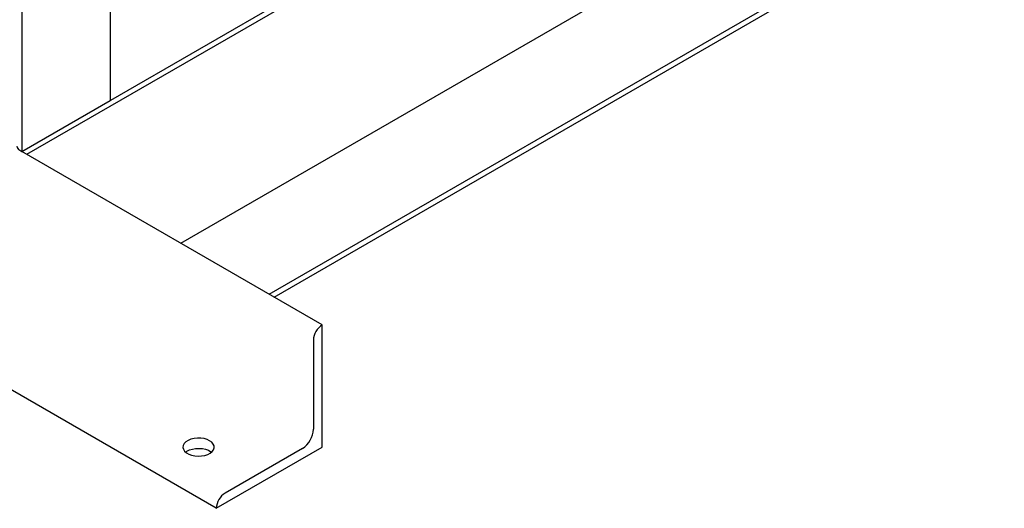
# Model space of a CAD drawing. Units: inches. Extents: x 3 to 218, y 2 to 169.
# Drawn here: x 153 to 172, y 101 to 111 of the extents above; entities that cross this region are included whole.
import ezdxf

# ---------------------------------------------------------------- set-up
doc = ezdxf.new("R2010")
doc.units = ezdxf.units.IN
doc.header["$MEASUREMENT"] = 0

msp = doc.modelspace()

# ---------------------------------------------------------------- linework, layer by layer
at = {"color": 7, "linetype": 'Continuous', "lineweight": 25}
for p, q in [((152.78, 136.264), (152.78, 108.297)), ((154.548, 120.533), (154.548, 109.318)), ((157.73, 105.44), (173.956, 114.807)), ((157.829, 105.383), (174.056, 114.75)), ((157.83, 105.383), (174.056, 114.75)), ((156.669, 101.154), (136.163, 112.991)), ((155.962, 106.461), (165.141, 111.759)), ((152.78, 108.297), (158.294, 111.48)), ((152.88, 108.24), (158.385, 111.418)), ((152.88, 108.24), (158.385, 111.418)), ((152.78, 108.297), (154.548, 109.318)), ((152.736, 108.323), (152.78, 108.297)), ((158.791, 104.828), (152.78, 108.298)), ((158.791, 104.828), (158.791, 104.828)), ((158.791, 102.378), (158.791, 104.828)), ((158.614, 104.522), (158.614, 102.735)), ((156.669, 101.154), (158.791, 102.378)), ((158.393, 102.353), (156.846, 101.46)), ((156.669, 101.154), (156.669, 101.154))]:
    msp.add_line(p, q, dxfattribs=at)
at = {"color": 7, "linetype": 'Continuous', "lineweight": 25, "flags": 128}
for points in [[(156.537, 102.506), (156.484, 102.53), (156.424, 102.548), (156.358, 102.557), (156.291, 102.558), (156.224, 102.551), (156.162, 102.535), (156.107, 102.512), (156.062, 102.483), (156.029, 102.45), (156.009, 102.412), (156.003, 102.373), (156.013, 102.335), (156.036, 102.298), (156.072, 102.265), (156.12, 102.238), (156.177, 102.217), (156.24, 102.203), (156.307, 102.198), (156.375, 102.201), (156.439, 102.212), (156.498, 102.232), (156.548, 102.258), (156.588, 102.289), (156.615, 102.325), (156.627, 102.364), (156.626, 102.403), (156.609, 102.44), (156.579, 102.475), (156.537, 102.506)], [(156.058, 102.276), (156.083, 102.295), (156.134, 102.321), (156.192, 102.34), (156.257, 102.351), (156.324, 102.354), (156.391, 102.349), (156.455, 102.336), (156.512, 102.315), (156.559, 102.287), (156.574, 102.276)]]:
    msp.add_lwpolyline(points, dxfattribs=at)
at = {"color": 7, "linetype": 'Continuous', "lineweight": 25}
for centre, radius, start, end in [((152.775, 108.409), 0.0942, 185.6948, 245.6253), ((158.997, 104.504), 0.384, 122.6055, 177.3945), ((158.134, 102.757), 0.48, 302.6055, 357.3945), ((157.053, 101.136), 0.384, 122.6055, 177.3945)]:
    msp.add_arc(centre, radius, start, end, dxfattribs=at)

doc.saveas('drawing.dxf')
